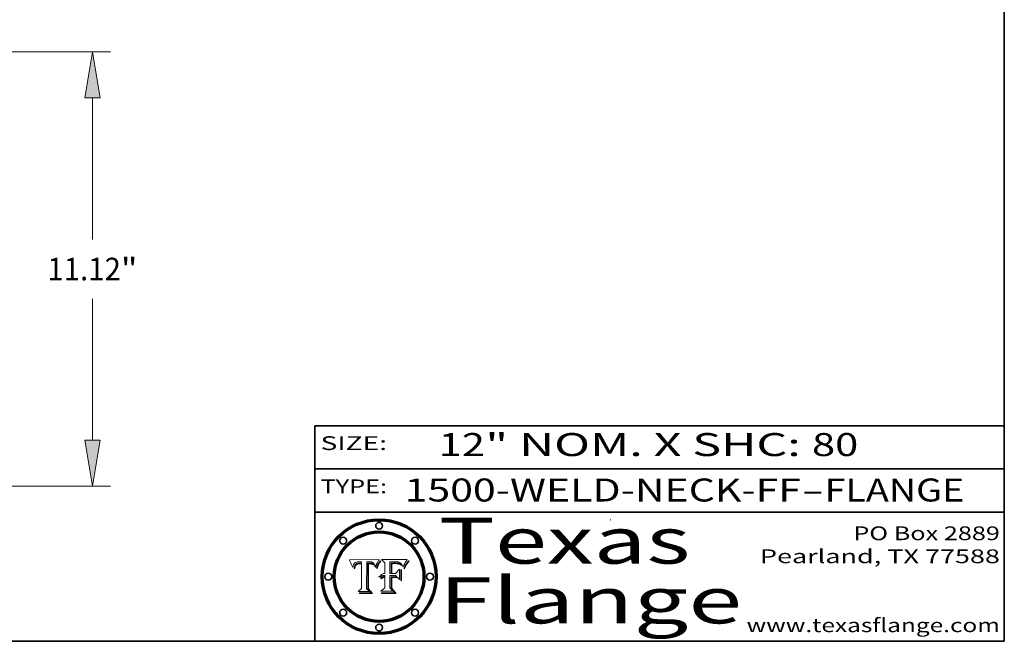
# Model space of a CAD drawing. Extents: x 0 to 10.8, y 0 to 8.2.
# Drawn here: x 6.5 to 10.8, y 0.2 to 3 of the extents above; entities that cross this region are included whole.
import ezdxf
from ezdxf.enums import TextEntityAlignment as Align

# ---------------------------------------------------------------- set-up
doc = ezdxf.new("R2010")
doc.units = 0
doc.header["$MEASUREMENT"] = 0
doc.layers.get('0').update_dxf_attribs({"lineweight": 13})
doc.layers.add('1', color=7, linetype='Continuous', lineweight=13)
doc.styles.get("Standard").update_dxf_attribs({"font": 'isocp.shx'})

# ---------------------------------------------------------------- blocks, each defined once
blk = doc.blocks.new('BLOCK1')
at = {"color": 7, "lineweight": 13, "ltscale": 0.03937}
for s, p, p2 in [('1500-WELD-NECK-FF', (8.140751, 0.858248), (9.865135, 0.858248)), ('FLANGE', (9.968182, 0.858248), (10.575802, 0.858248)), ('-', (9.866659, 0.858248), (9.966658, 0.858248))]:
    blk.add_text(s, height=0.1, dxfattribs=at).set_placement(p, p2, align=Align.FIT)
blk = doc.blocks.new('BLOCK2')
at = {"color": 7, "lineweight": 13, "ltscale": 0.03937}
for s, p, p2 in [('12', (8.288643, 1.055967), (8.490167, 1.055967)), ('" NOM. X SHC: ', (8.491692, 1.055967), (9.911503, 1.055967)), ('80', (9.913027, 1.055967), (10.114551, 1.055967))]:
    blk.add_text(s, height=0.1, dxfattribs=at).set_placement(p, p2, align=Align.FIT)
blk = doc.blocks.new('BLOCK3')
at = {"color": 7, "lineweight": 13, "ltscale": 0.03937}
for s, p, p2 in [('PO Box 2889', (10.093103, 0.689966), (10.730818, 0.689966)), ('Pearland, TX 77588', (9.686702, 0.589966), (10.730818, 0.589966)), ('www.texasflange.com', (9.628644, 0.289966), (10.730818, 0.289966))]:
    blk.add_text(s, height=0.06, dxfattribs=at).set_placement(p, p2, align=Align.FIT)
blk = doc.blocks.new('BLOCK4')
at = {"color": 7, "lineweight": 13, "ltscale": 0.03937}
for s, p, p2 in [('Texas', (8.289209, 0.587871), (9.383692, 0.587871)), ('Flange', (8.289209, 0.327871), (9.608945, 0.327871))]:
    blk.add_text(s, height=0.2, dxfattribs=at).set_placement(p, p2, align=Align.FIT)
blk = doc.blocks.new('BLOCK5')
at = {"color": 7, "lineweight": 5, "ltscale": 0.00324}
blk.add_line((8.029831, 0.605292), (7.900255, 0.604209), dxfattribs=at)
at = {"color": 7, "lineweight": 5, "ltscale": 0.000103}
blk.add_line((7.900255, 0.604209), (7.902151, 0.600546), dxfattribs=at)
at = {"color": 7, "lineweight": 5, "ltscale": 0.0001}
blk.add_line((7.902151, 0.600546), (7.903945, 0.596951), dxfattribs=at)
at = {"color": 7, "lineweight": 5, "ltscale": 0.0004}
blk.add_line((8.021177, 0.589826), (8.029019, 0.60375), dxfattribs=at)
at = {"color": 7, "lineweight": 5, "ltscale": 4.4e-05}
for p, q in [((8.029019, 0.60375), (8.029831, 0.605292)), ((7.924063, 0.590958), (7.92553, 0.591923)), ((8.006836, 0.587694), (8.007806, 0.586212)), ((8.018235, 0.583734), (8.018954, 0.58536))]:
    blk.add_line(p, q, dxfattribs=at)
at = {"color": 7, "lineweight": 5, "ltscale": 9.8e-05}
blk.add_line((7.903945, 0.596951), (7.905638, 0.593424), dxfattribs=at)
at = {"color": 7, "lineweight": 5, "ltscale": 9.5e-05}
for p, q in [((7.905638, 0.593424), (7.907229, 0.589967)), ((7.913659, 0.573722), (7.915938, 0.570681))]:
    blk.add_line(p, q, dxfattribs=at)
at = {"color": 7, "lineweight": 5, "ltscale": 9.3e-05}
blk.add_line((7.907229, 0.589967), (7.908719, 0.58658), dxfattribs=at)
at = {"color": 7, "lineweight": 5, "ltscale": 9e-05}
blk.add_line((7.908719, 0.58658), (7.910106, 0.583262), dxfattribs=at)
at = {"color": 7, "lineweight": 5, "ltscale": 8.7e-05}
blk.add_line((7.910106, 0.583262), (7.911392, 0.580013), dxfattribs=at)
at = {"color": 7, "lineweight": 5, "ltscale": 8.5e-05}
blk.add_line((7.911392, 0.580013), (7.912577, 0.576833), dxfattribs=at)
at = {"color": 7, "lineweight": 5, "ltscale": 8.2e-05}
blk.add_line((7.912577, 0.576833), (7.913659, 0.573722), dxfattribs=at)
at = {"color": 7, "lineweight": 5, "ltscale": 6.6e-05}
blk.add_line((7.915938, 0.570681), (7.916123, 0.573306), dxfattribs=at)
at = {"color": 7, "lineweight": 5, "ltscale": 6.2e-05}
for p, q in [((7.916123, 0.573306), (7.916418, 0.575775)), ((7.921734, 0.569565), (7.921454, 0.567111)), ((8.011871, 0.576531), (8.012525, 0.574142))]:
    blk.add_line(p, q, dxfattribs=at)
at = {"color": 7, "lineweight": 5, "ltscale": 5.9e-05}
for p, q in [((7.916418, 0.575775), (7.916824, 0.578087)), ((8.011163, 0.578771), (8.011871, 0.576531))]:
    blk.add_line(p, q, dxfattribs=at)
at = {"color": 7, "lineweight": 5, "ltscale": 5.5e-05}
for p, q in [((7.916824, 0.578087), (7.917339, 0.580242)), ((7.922543, 0.574013), (7.922096, 0.571866)), ((7.951177, 0.595142), (7.953361, 0.594908)), ((7.988236, 0.595943), (7.990431, 0.595799))]:
    blk.add_line(p, q, dxfattribs=at)
at = {"color": 7, "lineweight": 5, "ltscale": 5.2e-05}
for p, q in [((7.917339, 0.580242), (7.917966, 0.58224)), ((7.923073, 0.576006), (7.922543, 0.574013)), ((7.990431, 0.595799), (7.992506, 0.595562)), ((8.014802, 0.574562), (8.015467, 0.576534))]:
    blk.add_line(p, q, dxfattribs=at)
at = {"color": 7, "lineweight": 5, "ltscale": 5e-05}
for p, q in [((7.917966, 0.58224), (7.918703, 0.584081)), ((7.938912, 0.589269), (7.936934, 0.588921)), ((7.94287, 0.595557), (7.944881, 0.595532)), ((8.008726, 0.584579), (8.009591, 0.582795))]:
    blk.add_line(p, q, dxfattribs=at)
at = {"color": 7, "lineweight": 5, "ltscale": 4.7e-05}
for p, q in [((7.918703, 0.584081), (7.919549, 0.585767)), ((7.936934, 0.588921), (7.935095, 0.588473)), ((7.994457, 0.595229), (7.996287, 0.5948)), ((8.007806, 0.586212), (8.008726, 0.584579)), ((8.01683, 0.580272), (8.017528, 0.582038))]:
    blk.add_line(p, q, dxfattribs=at)
at = {"color": 7, "lineweight": 5, "ltscale": 4.5e-05}
for p, q in [((7.919549, 0.585767), (7.920506, 0.587294)), ((7.92513, 0.573132), (7.925573, 0.574872)), ((7.935095, 0.588473), (7.933397, 0.587925)), ((7.937799, 0.586203), (7.939577, 0.586511)), ((7.996287, 0.5948), (7.997995, 0.594276))]:
    blk.add_line(p, q, dxfattribs=at)
at = {"color": 7, "lineweight": 5, "ltscale": 4.3e-05}
for p, q in [((7.920506, 0.587294), (7.921574, 0.588665)), ((7.92516, 0.581064), (7.924381, 0.579533)), ((7.997995, 0.594276), (7.99958, 0.593658)), ((8.018954, 0.58536), (8.019684, 0.586917))]:
    blk.add_line(p, q, dxfattribs=at)
at = {"color": 7, "lineweight": 5, "ltscale": 7e-05}
blk.add_line((7.921454, 0.567111), (7.924266, 0.567111), dxfattribs=at)
at = {"color": 7, "lineweight": 5, "ltscale": 4.2e-05}
for p, q in [((7.921574, 0.588665), (7.922751, 0.58988)), ((7.922751, 0.58988), (7.924063, 0.590958)), ((7.925573, 0.574872), (7.926092, 0.57648)), ((7.933397, 0.587925), (7.931839, 0.587279)), ((7.936151, 0.585809), (7.937799, 0.586203)), ((8.00581, 0.589025), (8.006836, 0.587694)), ((8.019684, 0.586917), (8.020426, 0.588405))]:
    blk.add_line(p, q, dxfattribs=at)
at = {"color": 7, "lineweight": 5, "ltscale": 5.8e-05}
for p, q in [((7.922096, 0.571866), (7.921734, 0.569565)), ((7.985918, 0.595991), (7.988236, 0.595943))]:
    blk.add_line(p, q, dxfattribs=at)
at = {"color": 7, "lineweight": 5, "ltscale": 4.8e-05}
for p, q in [((7.923684, 0.577847), (7.923073, 0.576006)), ((7.924766, 0.571259), (7.92513, 0.573132)), ((7.927152, 0.592775), (7.92893, 0.593513)), ((7.939577, 0.586511), (7.941484, 0.58673))]:
    blk.add_line(p, q, dxfattribs=at)
at = {"color": 7, "lineweight": 5, "ltscale": 4.6e-05}
for p, q in [((7.924381, 0.579533), (7.923684, 0.577847)), ((7.92553, 0.591923), (7.927152, 0.592775)), ((8.017528, 0.582038), (8.018235, 0.583734))]:
    blk.add_line(p, q, dxfattribs=at)
at = {"color": 7, "lineweight": 5, "ltscale": 5.4e-05}
for p, q in [((7.924266, 0.567111), (7.924478, 0.569252)), ((7.930864, 0.594138), (7.932953, 0.594648)), ((7.943519, 0.58686), (7.945682, 0.586905)), ((7.949034, 0.595323), (7.951177, 0.595142)), ((8.014147, 0.572519), (8.014802, 0.574562))]:
    blk.add_line(p, q, dxfattribs=at)
at = {"color": 7, "lineweight": 5, "ltscale": 5.1e-05}
for p, q in [((7.924478, 0.569252), (7.924766, 0.571259)), ((7.92893, 0.593513), (7.930864, 0.594138)), ((7.941484, 0.58673), (7.943519, 0.58686)), ((7.944881, 0.595532), (7.946936, 0.595454)), ((8.015467, 0.576534), (8.016143, 0.578438))]:
    blk.add_line(p, q, dxfattribs=at)
at = {"color": 7, "lineweight": 5, "ltscale": 4.1e-05}
for p, q in [((7.926023, 0.582444), (7.92516, 0.581064)), ((7.99958, 0.593658), (8.001043, 0.592944))]:
    blk.add_line(p, q, dxfattribs=at)
at = {"color": 7, "lineweight": 5, "ltscale": 3.9e-05}
for p, q in [((7.926968, 0.58367), (7.926023, 0.582444)), ((8.001043, 0.592944), (8.002384, 0.592136))]:
    blk.add_line(p, q, dxfattribs=at)
at = {"color": 7, "lineweight": 5, "ltscale": 7.7e-05}
blk.add_line((7.926092, 0.57648), (7.92736, 0.579297), dxfattribs=at)
at = {"color": 7, "lineweight": 5, "ltscale": 7.4e-05}
blk.add_line((7.929138, 0.585687), (7.926968, 0.58367), dxfattribs=at)
at = {"color": 7, "lineweight": 5, "ltscale": 6.9e-05}
for p, q in [((7.92736, 0.579297), (7.928935, 0.581582)), ((7.930843, 0.583356), (7.93324, 0.584759))]:
    blk.add_line(p, q, dxfattribs=at)
at = {"color": 7, "lineweight": 5, "ltscale": 6.5e-05}
blk.add_line((7.928935, 0.581582), (7.930843, 0.583356), dxfattribs=at)
at = {"color": 7, "lineweight": 5, "ltscale": 3.8e-05}
for p, q in [((7.930418, 0.586532), (7.929138, 0.585687)), ((7.93324, 0.584759), (7.93463, 0.585327)), ((8.002384, 0.592136), (8.003601, 0.591231)), ((8.003601, 0.591231), (8.004733, 0.590204))]:
    blk.add_line(p, q, dxfattribs=at)
at = {"color": 7, "lineweight": 5, "ltscale": 4e-05}
for p, q in [((7.931839, 0.587279), (7.930418, 0.586532)), ((7.93463, 0.585327), (7.936151, 0.585809)), ((8.004733, 0.590204), (8.00581, 0.589025)), ((8.020426, 0.588405), (8.021177, 0.589826))]:
    blk.add_line(p, q, dxfattribs=at)
at = {"color": 7, "lineweight": 5, "ltscale": 5.7e-05}
for p, q in [((7.932953, 0.594648), (7.9352, 0.595046)), ((7.943286, 0.589667), (7.941029, 0.589518)), ((8.012525, 0.574142), (8.014147, 0.572519))]:
    blk.add_line(p, q, dxfattribs=at)
at = {"color": 7, "lineweight": 5, "ltscale": 6e-05}
for p, q in [((7.9352, 0.595046), (7.9376, 0.595331)), ((7.945682, 0.589716), (7.943286, 0.589667))]:
    blk.add_line(p, q, dxfattribs=at)
at = {"color": 7, "lineweight": 5, "ltscale": 6.4e-05}
blk.add_line((7.9376, 0.595331), (7.940158, 0.5955), dxfattribs=at)
at = {"color": 7, "lineweight": 5, "ltscale": 5.3e-05}
for p, q in [((7.941029, 0.589518), (7.938912, 0.589269)), ((7.946936, 0.595454), (7.949034, 0.595323)), ((8.009591, 0.582795), (8.010404, 0.580859))]:
    blk.add_line(p, q, dxfattribs=at)
at = {"color": 7, "lineweight": 5, "ltscale": 6.8e-05}
blk.add_line((7.940158, 0.5955), (7.94287, 0.595557), dxfattribs=at)
at = {"color": 7, "lineweight": 5, "ltscale": 0.000162}
blk.add_line((7.952171, 0.589608), (7.945682, 0.589716), dxfattribs=at)
at = {"color": 7, "lineweight": 5, "ltscale": 0.000192}
blk.add_line((7.945682, 0.586905), (7.953361, 0.586796), dxfattribs=at)
at = {"color": 7, "lineweight": 5, "ltscale": 0.000136}
blk.add_line((7.953361, 0.594908), (7.952171, 0.589608), dxfattribs=at)
at = {"color": 7, "lineweight": 5, "ltscale": 0.00269}
blk.add_line((7.953361, 0.586796), (7.953361, 0.479178), dxfattribs=at)
at = {"color": 7, "lineweight": 5, "ltscale": 0.002931}
blk.add_line((7.974885, 0.478313), (7.976183, 0.595557), dxfattribs=at)
at = {"color": 7, "lineweight": 5, "ltscale": 4.9e-05}
for p, q in [((7.976183, 0.595557), (7.97813, 0.595713)), ((7.97813, 0.595713), (7.980077, 0.595835)), ((7.980077, 0.595835), (7.982024, 0.59592)), ((7.982024, 0.59592), (7.983971, 0.595973)), ((7.983971, 0.595973), (7.985918, 0.595991)), ((7.992506, 0.595562), (7.994457, 0.595229)), ((8.016143, 0.578438), (8.01683, 0.580272))]:
    blk.add_line(p, q, dxfattribs=at)
at = {"color": 7, "lineweight": 5, "ltscale": 5.6e-05}
blk.add_line((8.010404, 0.580859), (8.011163, 0.578771), dxfattribs=at)
at = {"color": 7, "lineweight": 5, "ltscale": 0.000493}
blk.add_line((7.953361, 0.479178), (7.93822, 0.466523), dxfattribs=at)
at = {"color": 7, "lineweight": 5, "ltscale": 0.000434}
blk.add_line((7.987647, 0.466523), (7.974885, 0.478313), dxfattribs=at)
at = {"color": 7, "lineweight": 5, "ltscale": 0.001236}
blk.add_line((7.93822, 0.466523), (7.987647, 0.466523), dxfattribs=at)
blk = doc.blocks.new('BLOCK6')
at = {"color": 7, "lineweight": 5, "ltscale": 0.000505}
blk.add_line((8.03978, 0.605292), (8.054382, 0.591339), dxfattribs=at)
at = {"color": 7, "lineweight": 5, "ltscale": 0.002807}
blk.add_line((8.152051, 0.605292), (8.03978, 0.605292), dxfattribs=at)
at = {"color": 7, "lineweight": 5, "ltscale": 4.6e-05}
for p, q in [((8.1473, 0.598802), (8.148372, 0.600311)), ((8.117024, 0.593438), (8.118707, 0.592701)), ((8.121594, 0.59091), (8.122994, 0.589734)), ((8.138474, 0.583019), (8.13922, 0.584714)), ((8.039021, 0.52592), (8.037725, 0.524604)), ((8.048522, 0.530904), (8.046733, 0.53042))]:
    blk.add_line(p, q, dxfattribs=at)
at = {"color": 7, "lineweight": 5, "ltscale": 4.9e-05}
for p, q in [((8.148372, 0.600311), (8.149522, 0.601895)), ((8.094938, 0.587964), (8.09689, 0.587987)), ((8.122994, 0.589734), (8.124398, 0.58835)), ((8.137697, 0.581201), (8.138474, 0.583019)), ((8.038381, 0.532799), (8.04004, 0.533868)), ((8.047222, 0.536498), (8.049152, 0.536744)), ((8.052347, 0.531458), (8.050394, 0.531249))]:
    blk.add_line(p, q, dxfattribs=at)
at = {"color": 7, "lineweight": 5, "ltscale": 5.2e-05}
for p, q in [((8.149522, 0.601895), (8.150747, 0.603555)), ((8.035222, 0.530168), (8.036774, 0.531566))]:
    blk.add_line(p, q, dxfattribs=at)
at = {"color": 7, "lineweight": 5, "ltscale": 5.4e-05}
for p, q in [((8.150747, 0.603555), (8.152051, 0.605292)), ((8.113085, 0.594648), (8.11515, 0.594086)), ((8.033725, 0.528606), (8.035222, 0.530168))]:
    blk.add_line(p, q, dxfattribs=at)
at = {"color": 7, "lineweight": 5, "ltscale": 0.001141}
blk.add_line((8.054382, 0.591339), (8.054382, 0.545696), dxfattribs=at)
at = {"color": 7, "lineweight": 5, "ltscale": 0.001265}
blk.add_line((8.076014, 0.545696), (8.076014, 0.596315), dxfattribs=at)
at = {"color": 7, "lineweight": 5, "ltscale": 0.0001}
blk.add_line((8.076014, 0.596315), (8.080016, 0.596207), dxfattribs=at)
at = {"color": 7, "lineweight": 5, "ltscale": 0.000262}
blk.add_line((8.080016, 0.596207), (8.090507, 0.596099), dxfattribs=at)
at = {"color": 7, "lineweight": 5, "ltscale": 7.8e-05}
for p, q in [((8.085749, 0.590474), (8.082612, 0.590366)), ((8.117954, 0.587933), (8.115029, 0.588965))]:
    blk.add_line(p, q, dxfattribs=at)
at = {"color": 7, "lineweight": 5, "ltscale": 0.001117}
blk.add_line((8.082612, 0.590366), (8.082612, 0.545696), dxfattribs=at)
at = {"color": 7, "lineweight": 5, "ltscale": 6.7e-05}
for p, q in [((8.085316, 0.587445), (8.087994, 0.58764)), ((8.120915, 0.584246), (8.123219, 0.582873)), ((8.036938, 0.537626), (8.03538, 0.535451)), ((8.043013, 0.542615), (8.040755, 0.541208))]:
    blk.add_line(p, q, dxfattribs=at)
at = {"color": 7, "lineweight": 5, "ltscale": 0.001044}
blk.add_line((8.085316, 0.545696), (8.085316, 0.587445), dxfattribs=at)
at = {"color": 7, "lineweight": 5, "ltscale": 6.8e-05}
for p, q in [((8.088465, 0.590591), (8.085749, 0.590474)), ((8.122807, 0.58518), (8.120546, 0.586671))]:
    blk.add_line(p, q, dxfattribs=at)
at = {"color": 7, "lineweight": 5, "ltscale": 6.3e-05}
for p, q in [((8.087994, 0.58764), (8.090491, 0.587792)), ((8.09689, 0.587987), (8.099417, 0.587969)), ((8.126338, 0.581511), (8.124737, 0.583461)), ((8.127607, 0.579333), (8.126338, 0.581511))]:
    blk.add_line(p, q, dxfattribs=at)
at = {"color": 7, "lineweight": 5, "ltscale": 7e-05}
for p, q in [((8.091251, 0.590682), (8.088465, 0.590591)), ((8.130044, 0.580736), (8.131463, 0.578313))]:
    blk.add_line(p, q, dxfattribs=at)
at = {"color": 7, "lineweight": 5, "ltscale": 5.8e-05}
for p, q in [((8.090491, 0.587792), (8.092805, 0.5879)), ((8.110827, 0.595125), (8.113085, 0.594648)), ((8.134311, 0.572844), (8.135177, 0.575007))]:
    blk.add_line(p, q, dxfattribs=at)
at = {"color": 7, "lineweight": 5, "ltscale": 0.000154}
blk.add_line((8.090507, 0.596099), (8.096672, 0.596207), dxfattribs=at)
at = {"color": 7, "lineweight": 5, "ltscale": 7.1e-05}
for p, q in [((8.094107, 0.590747), (8.091251, 0.590682)), ((8.102909, 0.596033), (8.10574, 0.595817)), ((8.113329, 0.586844), (8.116087, 0.586202)), ((8.140617, 0.587735), (8.14189, 0.590261))]:
    blk.add_line(p, q, dxfattribs=at)
at = {"color": 7, "lineweight": 5, "ltscale": 5.3e-05}
for p, q in [((8.092805, 0.5879), (8.094938, 0.587964)), ((8.104068, 0.587826), (8.106191, 0.5877)), ((8.124398, 0.58835), (8.125804, 0.586758)), ((8.136889, 0.57926), (8.137697, 0.581201))]:
    blk.add_line(p, q, dxfattribs=at)
at = {"color": 7, "lineweight": 5, "ltscale": 7.3e-05}
blk.add_line((8.097032, 0.590786), (8.094107, 0.590747), dxfattribs=at)
at = {"color": 7, "lineweight": 5, "ltscale": 8e-05}
for p, q in [((8.096672, 0.596207), (8.099887, 0.596163)), ((8.054382, 0.545696), (8.051189, 0.545309))]:
    blk.add_line(p, q, dxfattribs=at)
at = {"color": 7, "lineweight": 5, "ltscale": 7.5e-05}
for p, q in [((8.100026, 0.590798), (8.097032, 0.590786)), ((8.131463, 0.578313), (8.132887, 0.575682))]:
    blk.add_line(p, q, dxfattribs=at)
at = {"color": 7, "lineweight": 5, "ltscale": 6e-05}
blk.add_line((8.099417, 0.587969), (8.101811, 0.587915), dxfattribs=at)
at = {"color": 7, "lineweight": 5, "ltscale": 7.6e-05}
for p, q in [((8.099887, 0.596163), (8.102909, 0.596033)), ((8.051189, 0.545309), (8.048231, 0.544665))]:
    blk.add_line(p, q, dxfattribs=at)
at = {"color": 7, "lineweight": 5, "ltscale": 0.000106}
blk.add_line((8.104273, 0.590684), (8.100026, 0.590798), dxfattribs=at)
at = {"color": 7, "lineweight": 5, "ltscale": 0.000629}
blk.add_line((8.118953, 0.563975), (8.101647, 0.545696), dxfattribs=at)
at = {"color": 7, "lineweight": 5, "ltscale": 5.6e-05}
for p, q in [((8.101811, 0.587915), (8.104068, 0.587826)), ((8.136049, 0.577196), (8.136889, 0.57926))]:
    blk.add_line(p, q, dxfattribs=at)
at = {"color": 7, "lineweight": 5, "ltscale": 9.8e-05}
blk.add_line((8.108189, 0.59034), (8.104273, 0.590684), dxfattribs=at)
at = {"color": 7, "lineweight": 5, "ltscale": 6.6e-05}
for p, q in [((8.10574, 0.595817), (8.108379, 0.595514)), ((8.118538, 0.585356), (8.120915, 0.584246)), ((8.128628, 0.582951), (8.130044, 0.580736)), ((8.03873, 0.539544), (8.036938, 0.537626)), ((8.040755, 0.541208), (8.03873, 0.539544))]:
    blk.add_line(p, q, dxfattribs=at)
at = {"color": 7, "lineweight": 5, "ltscale": 5e-05}
for p, q in [((8.106191, 0.5877), (8.108179, 0.58754)), ((8.11515, 0.594086), (8.117024, 0.593438)), ((8.049152, 0.536744), (8.051138, 0.536826))]:
    blk.add_line(p, q, dxfattribs=at)
at = {"color": 7, "lineweight": 5, "ltscale": 4.7e-05}
for p, q in [((8.108179, 0.58754), (8.110031, 0.587343)), ((8.032967, 0.530337), (8.033725, 0.528606))]:
    blk.add_line(p, q, dxfattribs=at)
at = {"color": 7, "lineweight": 5, "ltscale": 9.1e-05}
blk.add_line((8.111775, 0.589767), (8.108189, 0.59034), dxfattribs=at)
at = {"color": 7, "lineweight": 5, "ltscale": 6.2e-05}
blk.add_line((8.108379, 0.595514), (8.110827, 0.595125), dxfattribs=at)
at = {"color": 7, "lineweight": 5, "ltscale": 4.3e-05}
for p, q in [((8.110031, 0.587343), (8.111747, 0.587112)), ((8.118707, 0.592701), (8.120198, 0.591881)), ((8.120198, 0.591881), (8.121594, 0.59091)), ((8.13922, 0.584714), (8.139935, 0.586286))]:
    blk.add_line(p, q, dxfattribs=at)
at = {"color": 7, "lineweight": 5, "ltscale": 4e-05}
for p, q in [((8.111747, 0.587112), (8.113329, 0.586844)), ((8.139935, 0.586286), (8.140617, 0.587735)), ((8.045129, 0.526349), (8.046567, 0.527039)), ((8.046567, 0.527039), (8.048048, 0.527603)), ((8.048048, 0.527603), (8.049571, 0.528042)), ((8.049571, 0.528042), (8.051134, 0.528356)), ((8.051134, 0.528356), (8.052737, 0.528543)), ((8.052773, 0.536748), (8.054382, 0.53661))]:
    blk.add_line(p, q, dxfattribs=at)
at = {"color": 7, "lineweight": 5, "ltscale": 8.4e-05}
blk.add_line((8.115029, 0.588965), (8.111775, 0.589767), dxfattribs=at)
at = {"color": 7, "lineweight": 5, "ltscale": 6.5e-05}
for p, q in [((8.116087, 0.586202), (8.118538, 0.585356)), ((8.124737, 0.583461), (8.122807, 0.58518))]:
    blk.add_line(p, q, dxfattribs=at)
at = {"color": 7, "lineweight": 5, "ltscale": 7.2e-05}
for p, q in [((8.120546, 0.586671), (8.117954, 0.587933)), ((8.125449, 0.581235), (8.127607, 0.579333)), ((8.034058, 0.533022), (8.032967, 0.530337)), ((8.048231, 0.544665), (8.045504, 0.543768))]:
    blk.add_line(p, q, dxfattribs=at)
at = {"color": 7, "lineweight": 5, "ltscale": 0.001133}
blk.add_line((8.118953, 0.518655), (8.118953, 0.563975), dxfattribs=at)
at = {"color": 7, "lineweight": 5, "ltscale": 6.9e-05}
for p, q in [((8.123219, 0.582873), (8.125449, 0.581235)), ((8.143089, 0.592394), (8.144543, 0.594729)), ((8.03538, 0.535451), (8.034058, 0.533022)), ((8.045504, 0.543768), (8.043013, 0.542615))]:
    blk.add_line(p, q, dxfattribs=at)
at = {"color": 7, "lineweight": 5, "ltscale": 5.7e-05}
blk.add_line((8.125804, 0.586758), (8.127215, 0.584958), dxfattribs=at)
at = {"color": 7, "lineweight": 5, "ltscale": 6.1e-05}
for p, q in [((8.127215, 0.584958), (8.128628, 0.582951)), ((8.14189, 0.590261), (8.143089, 0.592394))]:
    blk.add_line(p, q, dxfattribs=at)
at = {"color": 7, "lineweight": 5, "ltscale": 7.9e-05}
blk.add_line((8.132887, 0.575682), (8.134311, 0.572844), dxfattribs=at)
at = {"color": 7, "lineweight": 5, "ltscale": 5.9e-05}
blk.add_line((8.135177, 0.575007), (8.136049, 0.577196), dxfattribs=at)
at = {"color": 7, "lineweight": 5, "ltscale": 3.8e-05}
blk.add_line((8.144543, 0.594729), (8.145386, 0.596012), dxfattribs=at)
at = {"color": 7, "lineweight": 5, "ltscale": 4.1e-05}
for p, q in [((8.145386, 0.596012), (8.146304, 0.597369)), ((8.042372, 0.524592), (8.04373, 0.525533)), ((8.04373, 0.525533), (8.045129, 0.526349)), ((8.051138, 0.536826), (8.052773, 0.536748)), ((8.052737, 0.528543), (8.054382, 0.528606))]:
    blk.add_line(p, q, dxfattribs=at)
at = {"color": 7, "lineweight": 5, "ltscale": 4.4e-05}
for p, q in [((8.146304, 0.597369), (8.1473, 0.598802)), ((8.03978, 0.522333), (8.041057, 0.523526))]:
    blk.add_line(p, q, dxfattribs=at)
at = {"color": 7, "lineweight": 5, "ltscale": 5.1e-05}
for p, q in [((8.036774, 0.531566), (8.038381, 0.532799)), ((8.054382, 0.531527), (8.052347, 0.531458))]:
    blk.add_line(p, q, dxfattribs=at)
at = {"color": 7, "lineweight": 5, "ltscale": 7.7e-05}
blk.add_line((8.037725, 0.524604), (8.03978, 0.522333), dxfattribs=at)
at = {"color": 7, "lineweight": 5, "ltscale": 4.5e-05}
for p, q in [((8.0404, 0.527097), (8.039021, 0.52592)), ((8.041859, 0.528135), (8.0404, 0.527097)), ((8.043403, 0.529035), (8.041859, 0.528135)), ((8.045027, 0.529796), (8.043403, 0.529035)), ((8.046733, 0.53042), (8.045027, 0.529796))]:
    blk.add_line(p, q, dxfattribs=at)
at = {"color": 7, "lineweight": 5, "ltscale": 4.8e-05}
for p, q in [((8.04004, 0.533868), (8.041754, 0.534771)), ((8.041754, 0.534771), (8.043522, 0.535512)), ((8.043522, 0.535512), (8.045345, 0.536087)), ((8.045345, 0.536087), (8.047222, 0.536498)), ((8.050394, 0.531249), (8.048522, 0.530904))]:
    blk.add_line(p, q, dxfattribs=at)
at = {"color": 7, "lineweight": 5, "ltscale": 4.2e-05}
blk.add_line((8.041057, 0.523526), (8.042372, 0.524592), dxfattribs=at)
at = {"color": 7, "lineweight": 5, "ltscale": 0.000127}
blk.add_line((8.054382, 0.53661), (8.054382, 0.531527), dxfattribs=at)
at = {"color": 7, "lineweight": 5, "ltscale": 0.001163}
blk.add_line((8.054382, 0.528606), (8.054382, 0.482097), dxfattribs=at)
at = {"color": 7, "lineweight": 5, "ltscale": 0.000165}
blk.add_line((8.082612, 0.545696), (8.076014, 0.545696), dxfattribs=at)
at = {"color": 7, "lineweight": 5, "ltscale": 0.001363}
blk.add_line((8.076014, 0.482097), (8.076014, 0.53661), dxfattribs=at)
at = {"color": 7, "lineweight": 5, "ltscale": 0.000619}
blk.add_line((8.076014, 0.53661), (8.100782, 0.53661), dxfattribs=at)
at = {"color": 7, "lineweight": 5, "ltscale": 0.000408}
blk.add_line((8.101647, 0.545696), (8.085316, 0.545696), dxfattribs=at)
at = {"color": 7, "lineweight": 5, "ltscale": 0.000639}
blk.add_line((8.100782, 0.53661), (8.118953, 0.518655), dxfattribs=at)
at = {"color": 7, "lineweight": 5, "ltscale": 0.000564}
blk.add_line((8.054382, 0.482097), (8.036753, 0.468038), dxfattribs=at)
at = {"color": 7, "lineweight": 5, "ltscale": 0.000493}
blk.add_line((8.089859, 0.468038), (8.076014, 0.482097), dxfattribs=at)
at = {"color": 7, "lineweight": 5, "ltscale": 0.001328}
blk.add_line((8.036753, 0.468038), (8.089859, 0.468038), dxfattribs=at)
blk = doc.blocks.new('BLOCK19')
at = {"color": 7, "lineweight": 13, "ltscale": 0.03937}
for p, q in [((6.228918, 11.12), (19.824532, 11.12)), ((19.361355, 6.320074), (19.361355, 9.943546)), ((19.361355, 1.176454), (19.361355, 4.799926)), ((13.713177, 0), (19.824532, 0))]:
    blk.add_line(p, q, dxfattribs=at)
for points in [[(19.55743, 9.943546), (19.361355, 11.12), (19.165281, 9.943546)], [(19.165281, 1.176454), (19.361355, 0), (19.55743, 1.176454)]]:
    blk.add_lwpolyline(points, close=True, dxfattribs=at)
for points in [[(19.55743, 9.943546), (19.361355, 11.12), (19.55743, 9.943546), (19.165281, 9.943546)], [(19.165281, 1.176454), (19.361355, 0), (19.165281, 1.176454), (19.55743, 1.176454)]]:
    blk.add_solid(points, dxfattribs=at)
for s, p, p2 in [('11.12', (18.207818, 5.270514), (20.090313, 5.270514)), ('"', (20.090313, 5.270514), (20.514892, 5.270514))]:
    blk.add_text(s, height=0.578972, dxfattribs=at).set_placement(p, p2, align=Align.FIT)

msp = doc.modelspace()

# ---------------------------------------------------------------- linework, layer by layer
at = {"color": 7, "lineweight": 13, "ltscale": 0.03937}
for points in [[(8.029831, 0.605292), (8.029019, 0.60375), (8.021177, 0.589826), (8.020426, 0.588405), (8.019684, 0.586917), (8.018954, 0.58536), (8.018235, 0.583734), (8.017528, 0.582038), (8.01683, 0.580272), (8.016143, 0.578438), (8.015467, 0.576534), (8.014802, 0.574562), (8.014147, 0.572519), (8.012525, 0.574142), (8.011871, 0.576531), (8.011163, 0.578771), (8.010404, 0.580859), (8.009591, 0.582795), (8.008726, 0.584579), (8.007806, 0.586212), (8.006836, 0.587694), (8.00581, 0.589025), (8.004733, 0.590204), (8.003601, 0.591231), (8.002384, 0.592136), (8.001043, 0.592944), (7.99958, 0.593658), (7.997995, 0.594276), (7.996287, 0.5948), (7.994457, 0.595229), (7.992506, 0.595562), (7.990431, 0.595799), (7.988236, 0.595943), (7.985918, 0.595991), (7.983971, 0.595973), (7.982024, 0.59592), (7.980077, 0.595835), (7.97813, 0.595713), (7.976183, 0.595557), (7.974885, 0.478313), (7.987647, 0.466523), (7.93822, 0.466523), (7.953361, 0.479178), (7.953361, 0.586796), (7.945682, 0.586905), (7.943519, 0.58686), (7.941484, 0.58673), (7.939577, 0.586511), (7.937799, 0.586203), (7.936151, 0.585809), (7.93463, 0.585327), (7.93324, 0.584759), (7.930843, 0.583356), (7.928935, 0.581582), (7.92736, 0.579297), (7.926092, 0.57648), (7.925573, 0.574872), (7.92513, 0.573132), (7.924766, 0.571259), (7.924478, 0.569252), (7.924266, 0.567111), (7.921454, 0.567111), (7.921734, 0.569565), (7.922096, 0.571866), (7.922543, 0.574013), (7.923073, 0.576006), (7.923684, 0.577847), (7.924381, 0.579533), (7.92516, 0.581064), (7.926023, 0.582444), (7.926968, 0.58367), (7.929138, 0.585687), (7.930418, 0.586532), (7.931839, 0.587279), (7.933397, 0.587925), (7.935095, 0.588473), (7.936934, 0.588921), (7.938912, 0.589269), (7.941029, 0.589518), (7.943286, 0.589667), (7.945682, 0.589716), (7.952171, 0.589608), (7.953361, 0.594908), (7.951177, 0.595142), (7.949034, 0.595323), (7.946936, 0.595454), (7.944881, 0.595532), (7.94287, 0.595557), (7.940158, 0.5955), (7.9376, 0.595331), (7.9352, 0.595046), (7.932953, 0.594648), (7.930864, 0.594138), (7.92893, 0.593513), (7.927152, 0.592775), (7.92553, 0.591923), (7.924063, 0.590958), (7.922751, 0.58988), (7.921574, 0.588665), (7.920506, 0.587294), (7.919549, 0.585767), (7.918703, 0.584081), (7.917966, 0.58224), (7.917339, 0.580242), (7.916824, 0.578087), (7.916418, 0.575775), (7.916123, 0.573306), (7.915938, 0.570681), (7.913659, 0.573722), (7.912577, 0.576833), (7.911392, 0.580013), (7.910106, 0.583262), (7.908719, 0.58658), (7.907229, 0.589967), (7.905638, 0.593424), (7.903945, 0.596951), (7.902151, 0.600546), (7.900255, 0.604209)], [(8.036644, 0.598478), (8.035144, 0.596448), (8.033629, 0.594168), (8.032099, 0.591638), (8.030552, 0.588855), (8.028992, 0.585822), (8.027416, 0.582539), (8.025824, 0.579005), (8.024219, 0.575219), (8.022597, 0.571182), (8.020961, 0.566895), (8.018149, 0.567869), (8.020069, 0.573183), (8.021652, 0.577253), (8.023227, 0.581049), (8.024791, 0.584573), (8.026342, 0.587825), (8.027884, 0.590802), (8.029413, 0.593508), (8.030933, 0.595943), (8.032442, 0.598104), (8.03394, 0.599991)], [(8.03978, 0.605292), (8.152051, 0.605292), (8.150747, 0.603555), (8.149522, 0.601895), (8.148372, 0.600311), (8.1473, 0.598802), (8.146304, 0.597369), (8.145386, 0.596012), (8.144543, 0.594729), (8.143089, 0.592394), (8.14189, 0.590261), (8.140617, 0.587735), (8.139935, 0.586286), (8.13922, 0.584714), (8.138474, 0.583019), (8.137697, 0.581201), (8.136889, 0.57926), (8.136049, 0.577196), (8.135177, 0.575007), (8.134311, 0.572844), (8.132887, 0.575682), (8.131463, 0.578313), (8.130044, 0.580736), (8.128628, 0.582951), (8.127215, 0.584958), (8.125804, 0.586758), (8.124398, 0.58835), (8.122994, 0.589734), (8.121594, 0.59091), (8.120198, 0.591881), (8.118707, 0.592701), (8.117024, 0.593438), (8.11515, 0.594086), (8.113085, 0.594648), (8.110827, 0.595125), (8.108379, 0.595514), (8.10574, 0.595817), (8.102909, 0.596033), (8.099887, 0.596163), (8.096672, 0.596207), (8.090507, 0.596099), (8.080016, 0.596207), (8.076014, 0.596315), (8.076014, 0.545696), (8.082612, 0.545696), (8.082612, 0.590366), (8.085749, 0.590474), (8.088465, 0.590591), (8.091251, 0.590682), (8.094107, 0.590747), (8.097032, 0.590786), (8.100026, 0.590798), (8.104273, 0.590684), (8.108189, 0.59034), (8.111775, 0.589767), (8.115029, 0.588965), (8.117954, 0.587933), (8.120546, 0.586671), (8.122807, 0.58518), (8.124737, 0.583461), (8.126338, 0.581511), (8.127607, 0.579333), (8.125449, 0.581235), (8.123219, 0.582873), (8.120915, 0.584246), (8.118538, 0.585356), (8.116087, 0.586202), (8.113329, 0.586844), (8.111747, 0.587112), (8.110031, 0.587343), (8.108179, 0.58754), (8.106191, 0.5877), (8.104068, 0.587826), (8.101811, 0.587915), (8.099417, 0.587969), (8.09689, 0.587987), (8.094938, 0.587964), (8.092805, 0.5879), (8.090491, 0.587792), (8.087994, 0.58764), (8.085316, 0.587445), (8.085316, 0.545696), (8.101647, 0.545696), (8.118953, 0.563975), (8.118953, 0.518655), (8.100782, 0.53661), (8.076014, 0.53661), (8.076014, 0.482097), (8.089859, 0.468038), (8.036753, 0.468038), (8.054382, 0.482097), (8.054382, 0.528606), (8.052737, 0.528543), (8.051134, 0.528356), (8.049571, 0.528042), (8.048048, 0.527603), (8.046567, 0.527039), (8.045129, 0.526349), (8.04373, 0.525533), (8.042372, 0.524592), (8.041057, 0.523526), (8.03978, 0.522333), (8.037725, 0.524604), (8.039021, 0.52592), (8.0404, 0.527097), (8.041859, 0.528135), (8.043403, 0.529035), (8.045027, 0.529796), (8.046733, 0.53042), (8.048522, 0.530904), (8.050394, 0.531249), (8.052347, 0.531458), (8.054382, 0.531527), (8.054382, 0.53661), (8.052773, 0.536748), (8.051138, 0.536826), (8.049152, 0.536744), (8.047222, 0.536498), (8.045345, 0.536087), (8.043522, 0.535512), (8.041754, 0.534771), (8.04004, 0.533868), (8.038381, 0.532799), (8.036774, 0.531566), (8.035222, 0.530168), (8.033725, 0.528606), (8.032967, 0.530337), (8.034058, 0.533022), (8.03538, 0.535451), (8.036938, 0.537626), (8.03873, 0.539544), (8.040755, 0.541208), (8.043013, 0.542615), (8.045504, 0.543768), (8.048231, 0.544665), (8.051189, 0.545309), (8.054382, 0.545696), (8.054382, 0.591339)], [(8.160271, 0.598694), (8.157292, 0.595112), (8.154542, 0.59159), (8.152022, 0.588129), (8.149732, 0.584729), (8.147671, 0.581388), (8.145838, 0.578109), (8.144234, 0.57489), (8.142862, 0.571733), (8.141717, 0.568634), (8.140802, 0.565596), (8.138531, 0.567111), (8.139469, 0.570503), (8.140637, 0.573882), (8.142038, 0.577251), (8.14367, 0.58061), (8.145533, 0.583958), (8.147629, 0.587294), (8.149955, 0.590619), (8.152513, 0.593936), (8.155303, 0.597239), (8.158324, 0.600533)], [(8.007766, 0.581604), (8.006072, 0.582632), (8.004322, 0.583551), (8.002516, 0.584363), (8.000652, 0.585066), (7.998734, 0.58566), (7.996758, 0.586148), (7.994728, 0.586526), (7.992641, 0.586796), (7.990496, 0.586959), (7.988297, 0.587013), (7.986785, 0.586983), (7.985234, 0.586896), (7.983644, 0.586751), (7.983538, 0.477987), (8.000735, 0.457653), (7.945466, 0.457653), (7.942978, 0.460574), (7.994786, 0.460574), (7.980293, 0.477123), (7.980293, 0.589826), (7.986134, 0.589934), (7.988171, 0.589916), (7.990086, 0.589866), (7.991879, 0.589782), (7.993549, 0.589665), (7.995098, 0.589514), (7.997828, 0.589112), (8.000069, 0.588575), (8.001862, 0.587888), (8.003455, 0.586953), (8.004886, 0.585755), (8.006157, 0.584294), (8.007269, 0.582567)], [(8.126849, 0.560189), (8.126849, 0.513464), (8.124036, 0.515087), (8.124036, 0.561812)], [(8.107488, 0.527525), (8.085316, 0.527525), (8.085316, 0.481233), (8.104352, 0.457653), (8.041727, 0.457653), (8.039024, 0.460574), (8.098295, 0.460574), (8.082612, 0.479934), (8.082612, 0.530445), (8.104352, 0.530445)]]:
    msp.add_lwpolyline(points, close=True, dxfattribs=at)
at = {"color": 7, "lineweight": 70, "ltscale": 0.03937}
for radius in [0.2475, 0.195]:
    msp.add_circle((8.029755, 0.53125), radius, dxfattribs=at)
at = {"color": 7, "lineweight": 35, "ltscale": 0.03937}
for centre in [(8.029755, 0.7525), (7.873308, 0.687697), (8.186202, 0.687697), (7.808505, 0.53125), (8.251005, 0.53125), (7.873308, 0.374803), (8.186202, 0.374803), (8.029755, 0.31)]:
    msp.add_circle(centre, 0.015, dxfattribs=at)
at = {"color": 7, "lineweight": 5, "ltscale": 0.03937}
msp.add_point((8.029755, 0.53125), dxfattribs=at)
at = {"layer": '1', "color": 7, "lineweight": 35, "ltscale": 0.03937}
for p, q in [((10.75, 8.25), (10.75, 0.25)), ((7.75, 1.1875), (10.75, 1.1875)), ((7.75, 1.1875), (7.75, 0.25)), ((7.75, 1), (10.75, 1)), ((7.75, 0.8125), (10.75, 0.8125)), ((0.25, 0.25), (10.75, 0.25))]:
    msp.add_line(p, q, dxfattribs=at)
at = {"layer": '1', "color": 7, "lineweight": 35, "ltscale": 3.2e-05}
msp.add_line((9.035676, 0.778761), (9.036922, 0.778449), dxfattribs=at)

# ---------------------------------------------------------------- block references
at = {"lineweight": 0, "xscale": 0.17, "yscale": 0.17, "zscale": 0.17}
msp.add_blockref('BLOCK19', (3.490845, 0.924464), dxfattribs=at)
at = {"lineweight": 0}
for name in ['BLOCK2', 'BLOCK1', 'BLOCK4', 'BLOCK3', 'BLOCK5', 'BLOCK6']:
    msp.add_blockref(name, (0, 0), dxfattribs=at)

# ---------------------------------------------------------------- texts
at = {"color": 7, "lineweight": 13, "ltscale": 0.03937}
for s, p, p2 in [('SIZE:', (7.774762, 1.08216), (8.064134, 1.08216)), ('TYPE:', (7.774762, 0.894218), (8.064134, 0.894218))]:
    msp.add_text(s, height=0.06, dxfattribs=at).set_placement(p, p2, align=Align.FIT)

doc.saveas('drawing.dxf')
